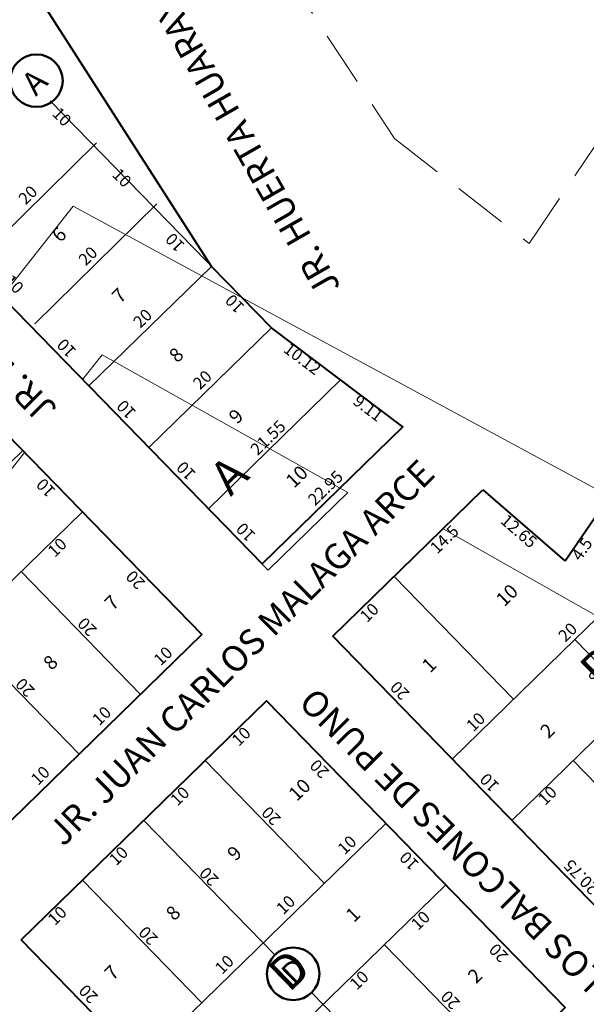
# Model space of a CAD drawing. Units: inches. Extents: x 385428 to 396629, y 8241648 to 8252674.
# Drawn here: x 387108 to 387174, y 8251625 to 8251740 of the extents above; entities that cross this region are included whole.
import ezdxf

# ---------------------------------------------------------------- set-up
doc = ezdxf.new("R2010")
doc.units = ezdxf.units.IN
doc.header["$MEASUREMENT"] = 0
doc.linetypes.add('DASHED2', pattern=[9.525, 6.35, -3.175])
for name, color, linetype, lineweight in [('DENOMINACION DE EJES', 7, 'Continuous', 50), ('Layer 4', 35, 'Continuous', 40), ('linea de proyeccion', 91, 'DASHED2', 20), ('Manzana Cat (Imagen)', 7, 'Continuous', 9), ('nomb vanos', 230, 'Continuous', 5), ('texto_vias-sin codigo', 7, 'Continuous', 53)]:
    doc.layers.add(name, color=color, linetype=linetype, lineweight=lineweight)
doc.styles.add('MANZANAS', font='tahoma.ttf')
doc.styles.add('NOMBRE CALLES', font='stylu.ttf', dxfattribs={"height": 10})
doc.styles.get("Standard").update_dxf_attribs({"font": 'arial.ttf'})
doc.dimstyles.new('MANZANEO', dxfattribs={"dimtxt": 1.2, "dimasz": 0.1, "dimexe": 0, "dimexo": 3.5, "dimgap": 0.5, "dimtad": 0, "dimdsep": 46, "dimtxsty": 'Standard', "dimblk": 'NONE', "dimcen": 0, "dimsd1": 1, "dimsd2": 1, "dimaunit": 1, "dimadec": 3, "dimazin": 0, "dimtfac": 1, "dimtmove": 0, "dimatfit": 3, "dimldrblk": 'NONE', "dimfxl": 3, "dimfxlon": 1, "dimarcsym": 0})

# ---------------------------------------------------------------- blocks, each defined once
blk = doc.blocks.new('*D460')
at = {"layer": 'Defpoints', "color": 0, "transparency": 16777216}
for p in [(386746.96, 8253072.51), (386746.03, 8253062.51), (386746.96, 8253062.51)]:
    blk.add_point(p, dxfattribs=at)
at = {"layer": 'DENOMINACION DE EJES', "color": 0, "transparency": 16777216, "insert": (386746.03, 8253067.51), "char_height": 1.4, "attachment_point": 5, "rotation": 90}
blk.add_mtext('10', dxfattribs=at)
blk = doc.blocks.new('_None')
blk = doc.blocks.new('*D463')
at = {"layer": 'Defpoints', "color": 0, "transparency": 16777216}
for p in [(386746.96, 8253062.51), (386746.03, 8253052.51), (386746.96, 8253052.51)]:
    blk.add_point(p, dxfattribs=at)
at = {"layer": 'DENOMINACION DE EJES', "color": 0, "transparency": 16777216, "insert": (386746.03, 8253057.51), "char_height": 1.4, "attachment_point": 5, "rotation": 90}
blk.add_mtext('10', dxfattribs=at)
blk = doc.blocks.new('*D468')
at = {"layer": 'Defpoints', "color": 0, "transparency": 16777216}
for p in [(386726.96, 8253052.51), (386736.96, 8253052.51), (386736.96, 8253051.43)]:
    blk.add_point(p, dxfattribs=at)
at = {"layer": 'DENOMINACION DE EJES', "color": 0, "transparency": 16777216, "insert": (386731.96, 8253051.43), "char_height": 1.4, "attachment_point": 5}
blk.add_mtext('10', dxfattribs=at)
blk = doc.blocks.new('*D469')
at = {"layer": 'Defpoints', "color": 0, "transparency": 16777216}
for p in [(386736.96, 8253052.51), (386746.96, 8253052.51), (386746.96, 8253051.43)]:
    blk.add_point(p, dxfattribs=at)
at = {"layer": 'DENOMINACION DE EJES', "color": 0, "transparency": 16777216, "insert": (386741.96, 8253051.43), "char_height": 1.4, "attachment_point": 5}
blk.add_mtext('10', dxfattribs=at)
blk = doc.blocks.new('*D471')
at = {"layer": 'Defpoints', "color": 0, "transparency": 16777216}
for p in [(386726.96, 8253033.72), (386716.96, 8253032.51), (386726.96, 8253032.51)]:
    blk.add_point(p, dxfattribs=at)
at = {"layer": 'DENOMINACION DE EJES', "color": 0, "transparency": 16777216, "insert": (386721.96, 8253033.72), "char_height": 1.4, "attachment_point": 5}
blk.add_mtext('10', dxfattribs=at)
blk = doc.blocks.new('*D472')
at = {"layer": 'Defpoints', "color": 0, "transparency": 16777216}
for p in [(386736.96, 8253033.72), (386726.96, 8253032.51), (386736.96, 8253032.51)]:
    blk.add_point(p, dxfattribs=at)
at = {"layer": 'DENOMINACION DE EJES', "color": 0, "transparency": 16777216, "insert": (386731.96, 8253033.72), "char_height": 1.4, "attachment_point": 5}
blk.add_mtext('10', dxfattribs=at)
blk = doc.blocks.new('*D473')
at = {"layer": 'Defpoints', "color": 0, "transparency": 16777216}
for p in [(386746.96, 8253033.72), (386736.96, 8253032.51), (386746.96, 8253032.51)]:
    blk.add_point(p, dxfattribs=at)
at = {"layer": 'DENOMINACION DE EJES', "color": 0, "transparency": 16777216, "insert": (386741.96, 8253033.72), "char_height": 1.4, "attachment_point": 5}
blk.add_mtext('10', dxfattribs=at)
blk = doc.blocks.new('*D475')
at = {"layer": 'Defpoints', "color": 0, "transparency": 16777216}
for p in [(386716.96, 8253052.51), (386716.96, 8253032.51), (386718.12, 8253032.51)]:
    blk.add_point(p, dxfattribs=at)
at = {"layer": 'DENOMINACION DE EJES', "color": 0, "transparency": 16777216, "insert": (386718.12, 8253042.51), "char_height": 1.4, "attachment_point": 5, "rotation": 90}
blk.add_mtext('20', dxfattribs=at)
blk = doc.blocks.new('*D476')
at = {"layer": 'Defpoints', "color": 0, "transparency": 16777216}
for p in [(386726.96, 8253052.51), (386726.96, 8253032.51), (386728.02, 8253032.51)]:
    blk.add_point(p, dxfattribs=at)
at = {"layer": 'DENOMINACION DE EJES', "color": 0, "transparency": 16777216, "insert": (386728.02, 8253042.51), "char_height": 1.4, "attachment_point": 5, "rotation": 90}
blk.add_mtext('20', dxfattribs=at)
blk = doc.blocks.new('*D477')
at = {"layer": 'Defpoints', "color": 0, "transparency": 16777216}
for p in [(386736.96, 8253052.51), (386736.96, 8253032.51), (386738.16, 8253032.51)]:
    blk.add_point(p, dxfattribs=at)
at = {"layer": 'DENOMINACION DE EJES', "color": 0, "transparency": 16777216, "insert": (386738.16, 8253042.51), "char_height": 1.4, "attachment_point": 5, "rotation": 90}
blk.add_mtext('20', dxfattribs=at)
blk = doc.blocks.new('*D478')
at = {"layer": 'Defpoints', "color": 0, "transparency": 16777216}
for p in [(386746.96, 8253052.51), (386746.03, 8253032.51), (386746.96, 8253032.51)]:
    blk.add_point(p, dxfattribs=at)
at = {"layer": 'DENOMINACION DE EJES', "color": 0, "transparency": 16777216, "insert": (386746.03, 8253042.51), "char_height": 1.4, "attachment_point": 5, "rotation": 90}
blk.add_mtext('20', dxfattribs=at)
blk = doc.blocks.new('*D1125')
at = {"layer": 'Defpoints', "color": 0, "transparency": 16777216}
for p in [(386706.96, 8253021.71), (386716.96, 8253021.71), (386716.96, 8253020.63)]:
    blk.add_point(p, dxfattribs=at)
at = {"layer": 'DENOMINACION DE EJES', "color": 0, "transparency": 16777216, "insert": (386711.96, 8253020.63), "char_height": 1.4, "attachment_point": 5}
blk.add_mtext('10', dxfattribs=at)
blk = doc.blocks.new('*D1126')
at = {"layer": 'Defpoints', "color": 0, "transparency": 16777216}
for p in [(386716.96, 8253021.71), (386726.96, 8253021.71), (386726.96, 8253020.63)]:
    blk.add_point(p, dxfattribs=at)
at = {"layer": 'DENOMINACION DE EJES', "color": 0, "transparency": 16777216, "insert": (386721.96, 8253020.63), "char_height": 1.4, "attachment_point": 5}
blk.add_mtext('10', dxfattribs=at)
blk = doc.blocks.new('*D1127')
at = {"layer": 'Defpoints', "color": 0, "transparency": 16777216}
for p in [(386726.96, 8253021.71), (386736.96, 8253021.71), (386736.96, 8253020.63)]:
    blk.add_point(p, dxfattribs=at)
at = {"layer": 'DENOMINACION DE EJES', "color": 0, "transparency": 16777216, "insert": (386731.96, 8253020.63), "char_height": 1.4, "attachment_point": 5}
blk.add_mtext('10', dxfattribs=at)
blk = doc.blocks.new('*D1128')
at = {"layer": 'Defpoints', "color": 0, "transparency": 16777216}
for p in [(386736.96, 8253021.71), (386746.96, 8253021.71), (386746.96, 8253020.63)]:
    blk.add_point(p, dxfattribs=at)
at = {"layer": 'DENOMINACION DE EJES', "color": 0, "transparency": 16777216, "insert": (386741.96, 8253020.63), "char_height": 1.4, "attachment_point": 5}
blk.add_mtext('10', dxfattribs=at)
blk = doc.blocks.new('*D1129')
at = {"layer": 'Defpoints', "color": 0, "transparency": 16777216}
for p in [(386716.96, 8253002.92), (386706.96, 8253001.71), (386716.96, 8253001.71)]:
    blk.add_point(p, dxfattribs=at)
at = {"layer": 'DENOMINACION DE EJES', "color": 0, "transparency": 16777216, "insert": (386711.96, 8253002.92), "char_height": 1.4, "attachment_point": 5}
blk.add_mtext('10', dxfattribs=at)
blk = doc.blocks.new('*D1130')
at = {"layer": 'Defpoints', "color": 0, "transparency": 16777216}
for p in [(386726.96, 8253002.92), (386716.96, 8253001.71), (386726.96, 8253001.71)]:
    blk.add_point(p, dxfattribs=at)
at = {"layer": 'DENOMINACION DE EJES', "color": 0, "transparency": 16777216, "insert": (386721.96, 8253002.92), "char_height": 1.4, "attachment_point": 5}
blk.add_mtext('10', dxfattribs=at)
blk = doc.blocks.new('*D1131')
at = {"layer": 'Defpoints', "color": 0, "transparency": 16777216}
for p in [(386736.96, 8253002.92), (386726.96, 8253001.71), (386736.96, 8253001.71)]:
    blk.add_point(p, dxfattribs=at)
at = {"layer": 'DENOMINACION DE EJES', "color": 0, "transparency": 16777216, "insert": (386731.96, 8253002.92), "char_height": 1.4, "attachment_point": 5}
blk.add_mtext('10', dxfattribs=at)
blk = doc.blocks.new('*D1132')
at = {"layer": 'Defpoints', "color": 0, "transparency": 16777216}
for p in [(386746.96, 8253002.92), (386736.96, 8253001.71), (386746.96, 8253001.71)]:
    blk.add_point(p, dxfattribs=at)
at = {"layer": 'DENOMINACION DE EJES', "color": 0, "transparency": 16777216, "insert": (386741.96, 8253002.92), "char_height": 1.4, "attachment_point": 5}
blk.add_mtext('10', dxfattribs=at)
blk = doc.blocks.new('*D1135')
at = {"layer": 'Defpoints', "color": 0, "transparency": 16777216}
for p in [(386726.96, 8252991.71), (386736.96, 8252991.71), (386736.96, 8252990.62)]:
    blk.add_point(p, dxfattribs=at)
at = {"layer": 'DENOMINACION DE EJES', "color": 0, "transparency": 16777216, "insert": (386731.96, 8252990.62), "char_height": 1.4, "attachment_point": 5}
blk.add_mtext('10', dxfattribs=at)
blk = doc.blocks.new('*D1136')
at = {"layer": 'Defpoints', "color": 0, "transparency": 16777216}
for p in [(386736.96, 8252991.71), (386746.96, 8252991.71), (386746.96, 8252990.62)]:
    blk.add_point(p, dxfattribs=at)
at = {"layer": 'DENOMINACION DE EJES', "color": 0, "transparency": 16777216, "insert": (386741.96, 8252990.62), "char_height": 1.4, "attachment_point": 5}
blk.add_mtext('10', dxfattribs=at)
blk = doc.blocks.new('*D1140')
at = {"layer": 'Defpoints', "color": 0, "transparency": 16777216}
for p in [(386746.96, 8252972.79), (386736.96, 8252971.71), (386746.96, 8252971.71)]:
    blk.add_point(p, dxfattribs=at)
at = {"layer": 'DENOMINACION DE EJES', "color": 0, "transparency": 16777216, "insert": (386741.96, 8252972.79), "char_height": 1.4, "attachment_point": 5}
blk.add_mtext('10', dxfattribs=at)
blk = doc.blocks.new('*D1141')
at = {"layer": 'Defpoints', "color": 0, "transparency": 16777216}
for p in [(386706.96, 8253021.71), (386706.96, 8253001.71), (386708.36, 8253001.71)]:
    blk.add_point(p, dxfattribs=at)
at = {"layer": 'DENOMINACION DE EJES', "color": 0, "transparency": 16777216, "insert": (386708.36, 8253011.71), "char_height": 1.4, "attachment_point": 5, "rotation": 90}
blk.add_mtext('20', dxfattribs=at)
blk = doc.blocks.new('*D1144')
at = {"layer": 'Defpoints', "color": 0, "transparency": 16777216}
for p in [(386716.96, 8253021.71), (386716.96, 8253001.71), (386718.12, 8253001.71)]:
    blk.add_point(p, dxfattribs=at)
at = {"layer": 'DENOMINACION DE EJES', "color": 0, "transparency": 16777216, "insert": (386718.12, 8253011.71), "char_height": 1.4, "attachment_point": 5, "rotation": 90}
blk.add_mtext('20', dxfattribs=at)
blk = doc.blocks.new('*D1145')
at = {"layer": 'Defpoints', "color": 0, "transparency": 16777216}
for p in [(386726.96, 8253021.71), (386726.96, 8253001.71), (386728.02, 8253001.71)]:
    blk.add_point(p, dxfattribs=at)
at = {"layer": 'DENOMINACION DE EJES', "color": 0, "transparency": 16777216, "insert": (386728.02, 8253011.71), "char_height": 1.4, "attachment_point": 5, "rotation": 90}
blk.add_mtext('20', dxfattribs=at)
blk = doc.blocks.new('*D1146')
at = {"layer": 'Defpoints', "color": 0, "transparency": 16777216}
for p in [(386736.96, 8253021.71), (386736.96, 8253001.71), (386738.16, 8253001.71)]:
    blk.add_point(p, dxfattribs=at)
at = {"layer": 'DENOMINACION DE EJES', "color": 0, "transparency": 16777216, "insert": (386738.16, 8253011.71), "char_height": 1.4, "attachment_point": 5, "rotation": 90}
blk.add_mtext('20', dxfattribs=at)
blk = doc.blocks.new('*D1147')
at = {"layer": 'Defpoints', "color": 0, "transparency": 16777216}
for p in [(386746.96, 8253021.71), (386746.03, 8253001.71), (386746.96, 8253001.71)]:
    blk.add_point(p, dxfattribs=at)
at = {"layer": 'DENOMINACION DE EJES', "color": 0, "transparency": 16777216, "insert": (386746.03, 8253011.71), "char_height": 1.4, "attachment_point": 5, "rotation": 90}
blk.add_mtext('20', dxfattribs=at)
blk = doc.blocks.new('*D1148')
at = {"layer": 'Defpoints', "color": 0, "transparency": 16777216}
for p in [(386746.96, 8253001.71), (386746.03, 8252991.71), (386746.96, 8252991.71)]:
    blk.add_point(p, dxfattribs=at)
at = {"layer": 'DENOMINACION DE EJES', "color": 0, "transparency": 16777216, "insert": (386746.03, 8252996.71), "char_height": 1.4, "attachment_point": 5, "rotation": 90}
blk.add_mtext('10', dxfattribs=at)
blk = doc.blocks.new('*D1149')
at = {"layer": 'Defpoints', "color": 0, "transparency": 16777216}
for p in [(386746.96, 8252991.71), (386746.03, 8252971.71), (386746.96, 8252971.71)]:
    blk.add_point(p, dxfattribs=at)
at = {"layer": 'DENOMINACION DE EJES', "color": 0, "transparency": 16777216, "insert": (386746.03, 8252981.71), "char_height": 1.4, "attachment_point": 5, "rotation": 90}
blk.add_mtext('20', dxfattribs=at)
blk = doc.blocks.new('*D422')
at = {"layer": 'Defpoints', "color": 0, "transparency": 16777216}
for p in [(386726.96, 8252991.71), (386726.96, 8252971.71), (386728.02, 8252971.71)]:
    blk.add_point(p, dxfattribs=at)
at = {"layer": 'DENOMINACION DE EJES', "color": 0, "transparency": 16777216, "insert": (386728.02, 8252981.71), "char_height": 1.4, "attachment_point": 5, "rotation": 90}
blk.add_mtext('20', dxfattribs=at)
blk = doc.blocks.new('*D423')
at = {"layer": 'Defpoints', "color": 0, "transparency": 16777216}
for p in [(386736.96, 8252991.71), (386736.96, 8252971.71), (386738.16, 8252971.71)]:
    blk.add_point(p, dxfattribs=at)
at = {"layer": 'DENOMINACION DE EJES', "color": 0, "transparency": 16777216, "insert": (386738.16, 8252981.71), "char_height": 1.4, "attachment_point": 5, "rotation": 90}
blk.add_mtext('20', dxfattribs=at)
blk = doc.blocks.new('*D38')
at = {"layer": 'Defpoints', "color": 0, "transparency": 16777216}
for p in [(386778.09, 8253102.24), (386777.22, 8253092.23), (386778.15, 8253092.24)]:
    blk.add_point(p, dxfattribs=at)
at = {"layer": 'DENOMINACION DE EJES', "color": 0, "transparency": 16777216, "insert": (386777.19, 8253097.23), "char_height": 1.4, "attachment_point": 5, "rotation": 270.3485}
blk.add_mtext('10', dxfattribs=at)
blk = doc.blocks.new('*D40')
at = {"layer": 'Defpoints', "color": 0, "transparency": 16777216}
for p in [(386778.15, 8253092.24), (386777.28, 8253082.23), (386778.21, 8253082.24)]:
    blk.add_point(p, dxfattribs=at)
at = {"layer": 'DENOMINACION DE EJES', "color": 0, "transparency": 16777216, "insert": (386777.25, 8253087.23), "char_height": 1.4, "attachment_point": 5, "rotation": 270.3485}
blk.add_mtext('10', dxfattribs=at)
blk = doc.blocks.new('*D42')
at = {"layer": 'Defpoints', "color": 0, "transparency": 16777216}
for p in [(386778.21, 8253082.24), (386777.34, 8253072.23), (386778.28, 8253072.24)]:
    blk.add_point(p, dxfattribs=at)
at = {"layer": 'DENOMINACION DE EJES', "color": 0, "transparency": 16777216, "insert": (386777.31, 8253077.23), "char_height": 1.4, "attachment_point": 5, "rotation": 270.3485}
blk.add_mtext('10', dxfattribs=at)
blk = doc.blocks.new('*D43')
at = {"layer": 'Defpoints', "color": 0, "transparency": 16777216}
for p in [(386758.68, 8253082.12), (386758.74, 8253072.12), (386759.65, 8253072.13)]:
    blk.add_point(p, dxfattribs=at)
at = {"layer": 'DENOMINACION DE EJES', "color": 0, "transparency": 16777216, "insert": (386759.62, 8253077.13), "char_height": 1.4, "attachment_point": 5, "rotation": 270.3485}
blk.add_mtext('10', dxfattribs=at)
blk = doc.blocks.new('*D44')
at = {"layer": 'Defpoints', "color": 0, "transparency": 16777216}
for p in [(386777.76, 8253072.51), (386776.83, 8253062.51), (386777.76, 8253062.51)]:
    blk.add_point(p, dxfattribs=at)
at = {"layer": 'DENOMINACION DE EJES', "color": 0, "transparency": 16777216, "insert": (386776.83, 8253067.51), "char_height": 1.4, "attachment_point": 5, "rotation": 90}
blk.add_mtext('10', dxfattribs=at)
blk = doc.blocks.new('*D45')
at = {"layer": 'Defpoints', "color": 0, "transparency": 16777216}
for p in [(386758.23, 8253072.51), (386758.23, 8253062.51), (386759.14, 8253062.51)]:
    blk.add_point(p, dxfattribs=at)
at = {"layer": 'DENOMINACION DE EJES', "color": 0, "transparency": 16777216, "insert": (386759.14, 8253067.51), "char_height": 1.4, "attachment_point": 5, "rotation": 90}
blk.add_mtext('10', dxfattribs=at)
blk = doc.blocks.new('*D46')
at = {"layer": 'Defpoints', "color": 0, "transparency": 16777216}
for p in [(386777.76, 8253062.51), (386776.83, 8253052.51), (386777.76, 8253052.51)]:
    blk.add_point(p, dxfattribs=at)
at = {"layer": 'DENOMINACION DE EJES', "color": 0, "transparency": 16777216, "insert": (386776.83, 8253057.51), "char_height": 1.4, "attachment_point": 5, "rotation": 90}
blk.add_mtext('10', dxfattribs=at)
blk = doc.blocks.new('*D47')
at = {"layer": 'Defpoints', "color": 0, "transparency": 16777216}
for p in [(386758.23, 8253062.51), (386758.23, 8253052.51), (386759.14, 8253052.51)]:
    blk.add_point(p, dxfattribs=at)
at = {"layer": 'DENOMINACION DE EJES', "color": 0, "transparency": 16777216, "insert": (386759.14, 8253057.51), "char_height": 1.4, "attachment_point": 5, "rotation": 90}
blk.add_mtext('10', dxfattribs=at)
blk = doc.blocks.new('*D48')
at = {"layer": 'Defpoints', "color": 0, "transparency": 16777216}
for p in [(386758.23, 8253052.51), (386758.23, 8253042.51), (386759.14, 8253042.51)]:
    blk.add_point(p, dxfattribs=at)
at = {"layer": 'DENOMINACION DE EJES', "color": 0, "transparency": 16777216, "insert": (386759.14, 8253047.51), "char_height": 1.4, "attachment_point": 5, "rotation": 90}
blk.add_mtext('10', dxfattribs=at)
blk = doc.blocks.new('*D49')
at = {"layer": 'Defpoints', "color": 0, "transparency": 16777216}
for p in [(386758.23, 8253042.51), (386758.23, 8253032.51), (386759.14, 8253032.51)]:
    blk.add_point(p, dxfattribs=at)
at = {"layer": 'DENOMINACION DE EJES', "color": 0, "transparency": 16777216, "insert": (386759.14, 8253037.51), "char_height": 1.4, "attachment_point": 5, "rotation": 90}
blk.add_mtext('10', dxfattribs=at)
blk = doc.blocks.new('*D1006')
at = {"layer": 'Defpoints', "color": 0, "transparency": 16777216}
for p in [(386778.45, 8253042.37), (386779.32, 8253042.51), (386780.71, 8253033.51)]:
    blk.add_point(p, dxfattribs=at)
at = {"layer": 'DENOMINACION DE EJES', "color": 0, "transparency": 16777216, "insert": (386779.15, 8253037.87), "char_height": 1.4, "attachment_point": 5, "rotation": 278.8255}
blk.add_mtext('9.11', dxfattribs=at)
blk = doc.blocks.new('*D1007')
at = {"layer": 'Defpoints', "color": 0, "transparency": 16777216}
for p in [(386776.9, 8253052.37), (386777.76, 8253052.51), (386779.32, 8253042.51)]:
    blk.add_point(p, dxfattribs=at)
at = {"layer": 'DENOMINACION DE EJES', "color": 0, "transparency": 16777216, "insert": (386777.67, 8253047.37), "char_height": 1.4, "attachment_point": 5, "rotation": 278.8255}
blk.add_mtext('10.12', dxfattribs=at)
blk = doc.blocks.new('*D1008')
at = {"layer": 'Defpoints', "color": 0, "transparency": 16777216}
for p in [(386780.71, 8253034.53), (386757.76, 8253033.51), (386780.71, 8253033.51)]:
    blk.add_point(p, dxfattribs=at)
at = {"layer": 'DENOMINACION DE EJES', "color": 0, "transparency": 16777216, "insert": (386769.24, 8253034.53), "char_height": 1.4, "attachment_point": 5}
blk.add_mtext('22.95', dxfattribs=at)
blk = doc.blocks.new('*D1009')
at = {"layer": 'Defpoints', "color": 0, "transparency": 16777216}
for p in [(386779.32, 8253043.42), (386757.76, 8253042.51), (386779.32, 8253042.51)]:
    blk.add_point(p, dxfattribs=at)
at = {"layer": 'DENOMINACION DE EJES', "color": 0, "transparency": 16777216, "insert": (386768.54, 8253043.42), "char_height": 1.4, "attachment_point": 5}
blk.add_mtext('21.55', dxfattribs=at)
blk = doc.blocks.new('*D1010')
at = {"layer": 'Defpoints', "color": 0, "transparency": 16777216}
for p in [(386777.76, 8253053.62), (386757.76, 8253052.51), (386777.76, 8253052.51)]:
    blk.add_point(p, dxfattribs=at)
at = {"layer": 'DENOMINACION DE EJES', "color": 0, "transparency": 16777216, "insert": (386767.76, 8253053.62), "char_height": 1.4, "attachment_point": 5}
blk.add_mtext('20', dxfattribs=at)
blk = doc.blocks.new('*D54')
at = {"layer": 'Defpoints', "color": 0, "transparency": 16777216}
for p in [(386777.76, 8253063.62), (386757.76, 8253062.51), (386777.76, 8253062.51)]:
    blk.add_point(p, dxfattribs=at)
at = {"layer": 'DENOMINACION DE EJES', "color": 0, "transparency": 16777216, "insert": (386767.76, 8253063.62), "char_height": 1.4, "attachment_point": 5}
blk.add_mtext('20', dxfattribs=at)
blk = doc.blocks.new('*D55')
at = {"layer": 'Defpoints', "color": 0, "transparency": 16777216}
for p in [(386778.27, 8253073.35), (386778.28, 8253072.24), (386758.28, 8253072.12)]:
    blk.add_point(p, dxfattribs=at)
at = {"layer": 'DENOMINACION DE EJES', "color": 0, "transparency": 16777216, "insert": (386768.27, 8253073.29), "char_height": 1.4, "attachment_point": 5, "rotation": 0.3485}
blk.add_mtext('20', dxfattribs=at)
blk = doc.blocks.new('*D56')
at = {"layer": 'Defpoints', "color": 0, "transparency": 16777216}
for p in [(386778.21, 8253083.35), (386758.22, 8253082.12), (386778.21, 8253082.24)]:
    blk.add_point(p, dxfattribs=at)
at = {"layer": 'DENOMINACION DE EJES', "color": 0, "transparency": 16777216, "insert": (386768.21, 8253083.29), "char_height": 1.4, "attachment_point": 5, "rotation": 0.3485}
blk.add_mtext('20', dxfattribs=at)
blk = doc.blocks.new('*D57')
at = {"layer": 'Defpoints', "color": 0, "transparency": 16777216}
for p in [(386778.15, 8253093.35), (386758.15, 8253092.12), (386778.15, 8253092.24)]:
    blk.add_point(p, dxfattribs=at)
at = {"layer": 'DENOMINACION DE EJES', "color": 0, "transparency": 16777216, "insert": (386768.15, 8253093.29), "char_height": 1.4, "attachment_point": 5, "rotation": 0.3485}
blk.add_mtext('20', dxfattribs=at)
blk = doc.blocks.new('*D1021')
at = {"layer": 'Defpoints', "color": 0, "transparency": 16777216}
for p in [(386783.35, 8253009.07), (386787.76, 8253009.96), (386787.96, 8253008.96)]:
    blk.add_point(p, dxfattribs=at)
at = {"layer": 'DENOMINACION DE EJES', "color": 0, "transparency": 16777216, "insert": (386785.76, 8253008.52), "char_height": 1.4, "attachment_point": 5, "rotation": 11.3649}
blk.add_mtext('4.5', dxfattribs=at)
blk = doc.blocks.new('*D1022')
at = {"layer": 'Defpoints', "color": 0, "transparency": 16777216}
for p in [(386797.76, 8253011.97), (386797.96, 8253010.97), (386787.76, 8253009.96)]:
    blk.add_point(p, dxfattribs=at)
at = {"layer": 'DENOMINACION DE EJES', "color": 0, "transparency": 16777216, "insert": (386792.96, 8253009.97), "char_height": 1.4, "attachment_point": 5, "rotation": 11.3649}
blk.add_mtext('10.2', dxfattribs=at)
blk = doc.blocks.new('*D1027')
at = {"layer": 'Defpoints', "color": 0, "transparency": 16777216}
for p in [(386757.76, 8253021.71), (386767.76, 8253021.71), (386767.76, 8253020.54)]:
    blk.add_point(p, dxfattribs=at)
at = {"layer": 'DENOMINACION DE EJES', "color": 0, "transparency": 16777216, "insert": (386762.76, 8253020.54), "char_height": 1.4, "attachment_point": 5}
blk.add_mtext('10', dxfattribs=at)
blk = doc.blocks.new('*D1028')
at = {"layer": 'Defpoints', "color": 0, "transparency": 16777216}
for p in [(386767.76, 8253021.71), (386782.26, 8253021.71), (386782.26, 8253020.54)]:
    blk.add_point(p, dxfattribs=at)
at = {"layer": 'DENOMINACION DE EJES', "color": 0, "transparency": 16777216, "insert": (386775.01, 8253020.54), "char_height": 1.4, "attachment_point": 5}
blk.add_mtext('14.5', dxfattribs=at)
blk = doc.blocks.new('*D64')
at = {"layer": 'Defpoints', "color": 0, "transparency": 16777216}
for p in [(386782.26, 8253021.71), (386782.27, 8253009.02), (386783.33, 8253009.1)]:
    blk.add_point(p, dxfattribs=at)
at = {"layer": 'DENOMINACION DE EJES', "color": 0, "transparency": 16777216, "insert": (386781.74, 8253015.32), "char_height": 1.4, "attachment_point": 5, "rotation": 274.8267}
blk.add_mtext('12.65', dxfattribs=at)
blk = doc.blocks.new('*D1029')
at = {"layer": 'Defpoints', "color": 0, "transparency": 16777216}
for p in [(386757.76, 8252991.71), (386759.13, 8252991.71), (386757.76, 8252970.96)]:
    blk.add_point(p, dxfattribs=at)
at = {"layer": 'DENOMINACION DE EJES', "color": 0, "transparency": 16777216, "insert": (386759.13, 8252981.33), "char_height": 1.4, "attachment_point": 5, "rotation": 90}
blk.add_mtext('20.75', dxfattribs=at)
blk = doc.blocks.new('*D1030')
at = {"layer": 'Defpoints', "color": 0, "transparency": 16777216}
for p in [(386757.76, 8253001.71), (386759.13, 8253001.71), (386757.76, 8252991.71)]:
    blk.add_point(p, dxfattribs=at)
at = {"layer": 'DENOMINACION DE EJES', "color": 0, "transparency": 16777216, "insert": (386759.13, 8252996.71), "char_height": 1.4, "attachment_point": 5, "rotation": 90}
blk.add_mtext('10', dxfattribs=at)
blk = doc.blocks.new('*D1031')
at = {"layer": 'Defpoints', "color": 0, "transparency": 16777216}
for p in [(386757.76, 8253021.71), (386759.13, 8253021.71), (386757.76, 8253001.71)]:
    blk.add_point(p, dxfattribs=at)
at = {"layer": 'DENOMINACION DE EJES', "color": 0, "transparency": 16777216, "insert": (386759.13, 8253011.71), "char_height": 1.4, "attachment_point": 5, "rotation": 90}
blk.add_mtext('20', dxfattribs=at)
blk = doc.blocks.new('*D1032')
at = {"layer": 'Defpoints', "color": 0, "transparency": 16777216}
for p in [(386767.76, 8253002.73), (386757.76, 8253001.71), (386767.76, 8253001.71)]:
    blk.add_point(p, dxfattribs=at)
at = {"layer": 'DENOMINACION DE EJES', "color": 0, "transparency": 16777216, "insert": (386762.76, 8253002.73), "char_height": 1.4, "attachment_point": 5}
blk.add_mtext('10', dxfattribs=at)
blk = doc.blocks.new('*D1033')
at = {"layer": 'Defpoints', "color": 0, "transparency": 16777216}
for p in [(386787.76, 8253002.73), (386767.76, 8253001.71), (386787.76, 8253001.71)]:
    blk.add_point(p, dxfattribs=at)
at = {"layer": 'DENOMINACION DE EJES', "color": 0, "transparency": 16777216, "insert": (386777.76, 8253002.73), "char_height": 1.4, "attachment_point": 5}
blk.add_mtext('20', dxfattribs=at)
blk = doc.blocks.new('*D1034')
at = {"layer": 'Defpoints', "color": 0, "transparency": 16777216}
for p in [(386777.76, 8253001.71), (386776.78, 8252991.71), (386777.76, 8252991.71)]:
    blk.add_point(p, dxfattribs=at)
at = {"layer": 'DENOMINACION DE EJES', "color": 0, "transparency": 16777216, "insert": (386776.78, 8252996.71), "char_height": 1.4, "attachment_point": 5, "rotation": 90}
blk.add_mtext('10', dxfattribs=at)
blk = doc.blocks.new('*D1035')
at = {"layer": 'Defpoints', "color": 0, "transparency": 16777216}
for p in [(386757.76, 8252991.71), (386767.76, 8252991.71), (386767.76, 8252990.73)]:
    blk.add_point(p, dxfattribs=at)
at = {"layer": 'DENOMINACION DE EJES', "color": 0, "transparency": 16777216, "insert": (386762.76, 8252990.73), "char_height": 1.4, "attachment_point": 5}
blk.add_mtext('10', dxfattribs=at)
blk = doc.blocks.new('*D1036')
at = {"layer": 'Defpoints', "color": 0, "transparency": 16777216}
for p in [(386767.76, 8252991.71), (386777.76, 8252991.71), (386777.76, 8252990.73)]:
    blk.add_point(p, dxfattribs=at)
at = {"layer": 'DENOMINACION DE EJES', "color": 0, "transparency": 16777216, "insert": (386772.76, 8252990.73), "char_height": 1.4, "attachment_point": 5}
blk.add_mtext('10', dxfattribs=at)
blk = doc.blocks.new('*D1037')
at = {"layer": 'Defpoints', "color": 0, "transparency": 16777216}
for p in [(386777.76, 8253001.71), (386787.76, 8253001.71), (386787.76, 8253000.73)]:
    blk.add_point(p, dxfattribs=at)
at = {"layer": 'DENOMINACION DE EJES', "color": 0, "transparency": 16777216, "insert": (386782.76, 8253000.73), "char_height": 1.4, "attachment_point": 5}
blk.add_mtext('10', dxfattribs=at)
blk = doc.blocks.new('URBANIZACION ZAMANTHA')
at = {"layer": 'DENOMINACION DE EJES'}
for centre in [(386778.233, 8253092.332), (386726.964, 8252996.71)]:
    blk.add_circle(centre, 3.072, dxfattribs=at)
at = {"layer": 'Layer 4'}
for points in [[(386706.964, 8253132.51), (386746.964, 8253132.51), (386746.964, 8253032.51), (386706.964, 8253032.51)], [(386706.964, 8253021.71), (386746.964, 8253021.71), (386746.964, 8252971.71), (386706.964, 8252971.71)]]:
    blk.add_lwpolyline(points, close=True, dxfattribs=at)
for points in [[(386777.764, 8253062.51), (386792.064, 8253132.51), (386757.764, 8253132.51), (386757.764, 8253033.51), (386780.714, 8253033.51), (386777.764, 8253052.51)], [(386777.764, 8253052.51), (386777.764, 8253062.51)], [(386757.764, 8252970.96), (386757.764, 8253021.71), (386782.264, 8253021.71)], [(386782.264, 8253021.71), (386783.328, 8253009.105)], [(386783.352, 8253009.069), (386826.441, 8253017.729)]]:
    blk.add_lwpolyline(points, dxfattribs=at)
at = {"layer": 'linea de proyeccion'}
for p, q in [((386822.483, 8253156.51), (386803.483, 8253058.331)), ((386803.483, 8253058.331), (386806.203, 8253038.547)), ((386806.203, 8253038.547), (386847.318, 8253047.125))]:
    blk.add_line(p, q, dxfattribs=at)
at = {"layer": 'nomb vanos'}
blk.add_line((386777.764, 8253001.71), (386787.764, 8253001.71), dxfattribs=at)
for points in [[(386777.764, 8253089.531), (386777.764, 8253052.51)], [(386758.215, 8253082.117), (386778.215, 8253082.239)], [(386726.964, 8253079.437), (386726.964, 8253032.51)], [(386758.276, 8253072.118), (386778.276, 8253072.239)], [(386706.964, 8253062.51), (386746.964, 8253062.51)], [(386757.764, 8253062.51), (386777.764, 8253062.51)], [(386706.964, 8253052.51), (386746.964, 8253052.51)], [(386736.964, 8253052.51), (386736.964, 8253032.51)], [(386757.764, 8253052.51), (386777.764, 8253052.51)], [(386757.764, 8253042.51), (386779.317, 8253042.51)], [(386716.964, 8253021.71), (386716.964, 8253001.71)], [(386726.964, 8253021.71), (386726.964, 8252999.782)], [(386736.964, 8253021.71), (386736.964, 8253001.71)], [(386767.764, 8253001.71), (386767.764, 8253021.71)], [(386706.964, 8253001.71), (386746.964, 8253001.71)], [(386777.764, 8252975.895), (386777.764, 8253001.71), (386757.764, 8253001.71)], [(386726.964, 8252993.637), (386726.964, 8252971.71)], [(386706.964, 8252991.71), (386746.964, 8252991.71)], [(386736.964, 8252991.71), (386736.964, 8252971.71)], [(386757.764, 8252991.71), (386777.764, 8252991.71)], [(386767.764, 8252991.71), (386767.764, 8252973.428)]]:
    blk.add_lwpolyline(points, dxfattribs=at)
at = {"layer": 'DENOMINACION DE EJES', "insert": (386776.837, 8253093.736), "char_height": 2.718, "width": 2.25234, "attachment_point": 1, "rotation": 0.34852}
blk.add_mtext('A', dxfattribs=at)
at = {"layer": 'DENOMINACION DE EJES', "attachment_point": 1}
for s, insert, char_height, width in [('6', (386766.982, 8253078.431), 1.631, 1.35141), ('7', (386767.043, 8253068.432), 1.631, 1.35141), ('8', (386766.982, 8253058.824), 1.631, 1.35141), ('9', (386766.982, 8253048.824), 1.631, 1.35141), ('8', (386731.406, 8253043.35), 1.631, 1.35141), ('7', (386741.406, 8253043.35), 1.631, 1.35141), ('10', (386766.531, 8253038.824), 1.6309, 1.35141), ('7', (386711.261, 8253012.405), 1.631, 1.35141), ('8', (386721.261, 8253012.405), 1.631, 1.35141), ('9', (386731.261, 8253012.405), 1.631, 1.35141), ('10', (386741.261, 8253012.405), 1.6309, 1.35141), ('1', (386762.88, 8253012.279), 1.631, 1.35141), ('10', (386774.463, 8253011.774), 1.6309, 1.37904), ('D', (386726.02, 8252998.126), 2.718, 2.25234), ('1', (386736.182, 8252997.631), 1.631, 1.35141), ('2', (386767.423, 8252997.144), 1.631, 1.35141), ('2', (386741.406, 8252982.55), 1.631, 1.35141)]:
    blk.add_mtext(s, dxfattribs=dict(at, insert=insert, char_height=char_height, width=width))
at = {"layer": 'texto_vias-sin codigo', "style": 'NOMBRE CALLES'}
for s, rotation, p in [('JR. LOS BALCONES DE PUNO', 90.77331, (386753.446, 8253063.159)), ('JR. HUERTA HUARAYA', 75.53292, (386786.936, 8253050.232)), ('JR. JUAN CARLOS MALAGA ARCE', 0.63056, (386718.02, 8253026.012)), ('JR. LOS BALCONES DE PUNO', 90.77331, (386753.034, 8252964.053))]:
    blk.add_text(s, height=3, rotation=rotation, dxfattribs=at).set_placement(p)
at = {"layer": 'DENOMINACION DE EJES'}
for base, p1, p2, angle, override, picture, middle in [((386777.219, 8253092.233), (386778.093, 8253102.239), (386778.154, 8253092.239), 90.34852, {"dimtxt": 1.4, "dimtmove": 1}, '*D38', (386777.189, 8253097.233)), ((386778.147, 8253093.352), (386758.155, 8253092.117), (386778.154, 8253092.239), 0.34852, {"dimtxt": 1.4}, '*D57', (386768.148, 8253093.291)), ((386777.28, 8253082.233), (386778.154, 8253092.239), (386778.215, 8253082.239), 90.34852, {"dimtxt": 1.4, "dimtmove": 1}, '*D40', (386777.25, 8253087.233)), ((386778.208, 8253083.352), (386758.215, 8253082.117), (386778.215, 8253082.239), 0.34852, {"dimtxt": 1.4}, '*D56', (386768.208, 8253083.291)), ((386759.648, 8253072.126), (386758.679, 8253082.12), (386758.739, 8253072.12), 90.34852, {"dimtxt": 1.4}, '*D43', (386759.618, 8253077.126)), ((386777.341, 8253072.234), (386778.215, 8253082.239), (386778.276, 8253072.239), 90.34852, {"dimtxt": 1.4, "dimtmove": 1}, '*D42', (386777.311, 8253077.233)), ((386778.269, 8253073.352), (386758.276, 8253072.118), (386778.276, 8253072.239), 0.34852, {"dimtxt": 1.4}, '*D55', (386768.269, 8253073.291)), ((386746.029, 8253062.51), (386746.964, 8253072.51), (386746.964, 8253062.51), 90, {"dimtxt": 1.4, "dimtmove": 1}, '*D460', (386746.029, 8253067.51)), ((386759.136, 8253062.51), (386758.227, 8253072.51), (386758.227, 8253062.51), 90, {"dimtxt": 1.4}, '*D45', (386759.136, 8253067.51)), ((386776.829, 8253062.51), (386777.764, 8253072.51), (386777.764, 8253062.51), 90, {"dimtxt": 1.4, "dimtmove": 1}, '*D44', (386776.829, 8253067.51)), ((386746.029, 8253052.51), (386746.964, 8253062.51), (386746.964, 8253052.51), 90, {"dimtxt": 1.4, "dimtmove": 1}, '*D463', (386746.029, 8253057.51)), ((386759.136, 8253052.51), (386758.227, 8253062.51), (386758.227, 8253052.51), 90, {"dimtxt": 1.4}, '*D47', (386759.136, 8253057.51)), ((386776.829, 8253052.51), (386777.764, 8253062.51), (386777.764, 8253052.51), 90, {"dimtxt": 1.4, "dimtmove": 1}, '*D46', (386776.829, 8253057.51)), ((386718.118, 8253032.51), (386716.964, 8253052.51), (386716.964, 8253032.51), 90, {"dimtxt": 1.4}, '*D475', (386718.118, 8253042.51)), ((386728.019, 8253032.51), (386726.964, 8253052.51), (386726.964, 8253032.51), 90, {"dimtxt": 1.4}, '*D476', (386728.019, 8253042.51)), ((386738.156, 8253032.51), (386736.964, 8253052.51), (386736.964, 8253032.51), 90, {"dimtxt": 1.4}, '*D477', (386738.156, 8253042.51)), ((386746.029, 8253032.51), (386746.964, 8253052.51), (386746.964, 8253032.51), 90, {"dimtxt": 1.4}, '*D478', (386746.029, 8253042.51)), ((386759.136, 8253042.51), (386758.227, 8253052.51), (386758.227, 8253042.51), 90, {"dimtxt": 1.4}, '*D48', (386759.136, 8253047.51)), ((386776.896, 8253052.375), (386779.317, 8253042.51), (386777.764, 8253052.51), 278.82546, {"dimtxt": 1.4, "dimtmove": 1}, '*D1007', (386777.672, 8253047.375)), ((386759.136, 8253032.51), (386758.227, 8253042.51), (386758.227, 8253032.51), 90, {"dimtxt": 1.4}, '*D49', (386759.136, 8253037.51)), ((386708.362, 8253001.71), (386706.964, 8253021.71), (386706.964, 8253001.71), 90, {"dimtxt": 1.4}, '*D1141', (386708.362, 8253011.71)), ((386718.118, 8253001.71), (386716.964, 8253021.71), (386716.964, 8253001.71), 90, {"dimtxt": 1.4}, '*D1144', (386718.118, 8253011.71)), ((386728.019, 8253001.71), (386726.964, 8253021.71), (386726.964, 8253001.71), 90, {"dimtxt": 1.4}, '*D1145', (386728.019, 8253011.71)), ((386738.156, 8253001.71), (386736.964, 8253021.71), (386736.964, 8253001.71), 90, {"dimtxt": 1.4}, '*D1146', (386738.156, 8253011.71)), ((386746.029, 8253001.71), (386746.964, 8253021.71), (386746.964, 8253001.71), 90, {"dimtxt": 1.4}, '*D1147', (386746.029, 8253011.71)), ((386759.133, 8253021.71), (386757.764, 8253001.71), (386757.764, 8253021.71), 90, {"dimtxt": 1.4, "dimtmove": 1}, '*D1031', (386759.133, 8253011.71)), ((386797.964, 8253010.972), (386787.764, 8253009.955), (386797.764, 8253011.965), 191.36488, {"dimtxt": 1.4, "dimtmove": 1}, '*D1022', (386792.964, 8253009.967)), ((386746.029, 8252991.71), (386746.964, 8253001.71), (386746.964, 8252991.71), 90, {"dimtxt": 1.4, "dimtmove": 1}, '*D1148', (386746.029, 8252996.71)), ((386759.133, 8253001.71), (386757.764, 8252991.71), (386757.764, 8253001.71), 90, {"dimtxt": 1.4, "dimtmove": 1}, '*D1030', (386759.133, 8252996.71)), ((386776.777, 8252991.71), (386777.764, 8253001.71), (386777.764, 8252991.71), 90, {"dimtxt": 1.4}, '*D1034', (386776.777, 8252996.71)), ((386728.019, 8252971.71), (386726.964, 8252991.71), (386726.964, 8252971.71), 90, {"dimtxt": 1.4}, '*D422', (386728.019, 8252981.71)), ((386738.156, 8252971.71), (386736.964, 8252991.71), (386736.964, 8252971.71), 90, {"dimtxt": 1.4}, '*D423', (386738.156, 8252981.71)), ((386746.029, 8252971.71), (386746.964, 8252991.71), (386746.964, 8252971.71), 90, {"dimtxt": 1.4, "dimtmove": 1}, '*D1149', (386746.029, 8252981.71)), ((386759.133, 8252991.71), (386757.764, 8252970.96), (386757.764, 8252991.71), 90, {"dimtxt": 1.4}, '*D1029', (386759.133, 8252981.335))]:
    dim = blk.add_linear_dim(base=base, p1=p1, p2=p2, angle=angle, dimstyle='MANZANEO', override=override, dxfattribs=at)
    dim.commit()
    dim.dimension.update_dxf_attribs({"geometry": picture, "text_midpoint": middle})
for base, p1, p2, override, picture, middle in [((386777.764, 8253063.622), (386757.764, 8253062.51), (386777.764, 8253062.51), {"dimtxt": 1.4}, '*D54', (386767.764, 8253063.622)), ((386777.764, 8253053.622), (386757.764, 8253052.51), (386777.764, 8253052.51), {"dimtxt": 1.4}, '*D1010', (386767.764, 8253053.622)), ((386736.964, 8253051.426), (386726.964, 8253052.51), (386736.964, 8253052.51), {"dimtxt": 1.4, "dimtmove": 1}, '*D468', (386731.964, 8253051.426)), ((386746.964, 8253051.426), (386736.964, 8253052.51), (386746.964, 8253052.51), {"dimtxt": 1.4, "dimtmove": 1}, '*D469', (386741.964, 8253051.426)), ((386779.317, 8253043.418), (386757.764, 8253042.51), (386779.317, 8253042.51), {"dimtxt": 1.4}, '*D1009', (386768.54, 8253043.418)), ((386780.714, 8253034.526), (386757.764, 8253033.51), (386780.714, 8253033.51), {"dimtxt": 1.4}, '*D1008', (386769.239, 8253034.526)), ((386726.964, 8253033.715), (386716.964, 8253032.51), (386726.964, 8253032.51), {"dimtxt": 1.4, "dimtmove": 1}, '*D471', (386721.964, 8253033.715)), ((386736.964, 8253033.715), (386726.964, 8253032.51), (386736.964, 8253032.51), {"dimtxt": 1.4, "dimtmove": 1}, '*D472', (386731.964, 8253033.715)), ((386746.964, 8253033.715), (386736.964, 8253032.51), (386746.964, 8253032.51), {"dimtxt": 1.4, "dimtmove": 1}, '*D473', (386741.964, 8253033.715)), ((386716.964, 8253020.626), (386706.964, 8253021.71), (386716.964, 8253021.71), {"dimtxt": 1.4}, '*D1125', (386711.964, 8253020.626)), ((386726.964, 8253020.626), (386716.964, 8253021.71), (386726.964, 8253021.71), {"dimtxt": 1.4, "dimtmove": 1}, '*D1126', (386721.964, 8253020.626)), ((386736.964, 8253020.626), (386726.964, 8253021.71), (386736.964, 8253021.71), {"dimtxt": 1.4, "dimtmove": 1}, '*D1127', (386731.964, 8253020.626)), ((386746.964, 8253020.626), (386736.964, 8253021.71), (386746.964, 8253021.71), {"dimtxt": 1.4, "dimtmove": 1}, '*D1128', (386741.964, 8253020.626)), ((386767.764, 8253020.544), (386757.764, 8253021.71), (386767.764, 8253021.71), {"dimtxt": 1.4}, '*D1027', (386762.764, 8253020.544)), ((386782.264, 8253020.544), (386767.764, 8253021.71), (386782.264, 8253021.71), {"dimtxt": 1.4, "dimtmove": 1}, '*D1028', (386775.014, 8253020.544)), ((386716.964, 8253002.915), (386706.964, 8253001.71), (386716.964, 8253001.71), {"dimtxt": 1.4}, '*D1129', (386711.964, 8253002.915)), ((386726.964, 8253002.915), (386716.964, 8253001.71), (386726.964, 8253001.71), {"dimtxt": 1.4, "dimtmove": 1}, '*D1130', (386721.964, 8253002.915)), ((386736.964, 8253002.915), (386726.964, 8253001.71), (386736.964, 8253001.71), {"dimtxt": 1.4, "dimtmove": 1}, '*D1131', (386731.964, 8253002.915)), ((386746.964, 8253002.915), (386736.964, 8253001.71), (386746.964, 8253001.71), {"dimtxt": 1.4, "dimtmove": 1}, '*D1132', (386741.964, 8253002.915)), ((386767.764, 8253002.727), (386757.764, 8253001.71), (386767.764, 8253001.71), {"dimtxt": 1.4}, '*D1032', (386762.764, 8253002.727)), ((386787.764, 8253002.727), (386767.764, 8253001.71), (386787.764, 8253001.71), {"dimtxt": 1.4, "dimtmove": 1}, '*D1033', (386777.764, 8253002.727)), ((386787.764, 8253000.729), (386777.764, 8253001.71), (386787.764, 8253001.71), {"dimtxt": 1.4}, '*D1037', (386782.764, 8253000.729)), ((386736.964, 8252990.623), (386726.964, 8252991.71), (386736.964, 8252991.71), {"dimtxt": 1.4, "dimtmove": 1}, '*D1135', (386731.964, 8252990.623)), ((386746.964, 8252990.623), (386736.964, 8252991.71), (386746.964, 8252991.71), {"dimtxt": 1.4, "dimtmove": 1}, '*D1136', (386741.964, 8252990.623)), ((386767.764, 8252990.726), (386757.764, 8252991.71), (386767.764, 8252991.71), {"dimtxt": 1.4}, '*D1035', (386762.764, 8252990.726)), ((386777.764, 8252990.726), (386767.764, 8252991.71), (386777.764, 8252991.71), {"dimtxt": 1.4, "dimtmove": 1}, '*D1036', (386772.764, 8252990.726)), ((386746.964, 8252972.79), (386736.964, 8252971.71), (386746.964, 8252971.71), {"dimtxt": 1.4, "dimtmove": 1}, '*D1140', (386741.964, 8252972.79))]:
    dim = blk.add_linear_dim(base=base, p1=p1, p2=p2, dimstyle='MANZANEO', override=override, dxfattribs=at)
    dim.commit()
    dim.dimension.update_dxf_attribs({"geometry": picture, "text_midpoint": middle})
for p1, p2, distance, picture, middle in [((386780.714, 8253033.51), (386779.317, 8253042.51), 0.879, '*D1006', (386779.147, 8253037.875)), ((386782.264, 8253021.71), (386783.328, 8253009.105), -1.059, '*D64', (386781.741, 8253015.318)), ((386783.352, 8253009.069), (386787.764, 8253009.955), -1.013, '*D1021', (386785.758, 8253008.518))]:
    dim = blk.add_aligned_dim(p1=p1, p2=p2, distance=distance, dimstyle='MANZANEO', override={"dimtxt": 1.4}, dxfattribs=at)
    dim.commit()
    dim.dimension.update_dxf_attribs({"geometry": picture, "text_midpoint": middle})

msp = doc.modelspace()

# ---------------------------------------------------------------- linework, layer by layer
at = {"layer": 'Manzana Cat (Imagen)', "color": 0}
for p, q in [((387114.48536, 8251717.84668), (387085.95774, 8251681.71953)), ((387132.50428, 8251708.09554), (387114.48536, 8251717.84668)), ((387182.76653, 8251680.89556), (387132.50428, 8251708.09554))]:
    msp.add_line(p, q, dxfattribs=at)
at = {"layer": 'Manzana Cat (Imagen)'}
for p, q in [((387117.85017, 8251700.50321), (387115.56678, 8251697.6208)), ((387146.56212, 8251684.42946), (387117.85017, 8251700.50321)), ((387115.56678, 8251697.6208), (387137.24938, 8251675.35901)), ((387108.80467, 8251689.0847), (387086.75775, 8251661.25394)), ((387129.51265, 8251667.82356), (387108.80467, 8251689.0847)), ((387137.24938, 8251675.35901), (387146.56212, 8251684.42946)), ((387157.67939, 8251680.18135), (387144.78483, 8251667.62228)), ((387187.71572, 8251663.11958), (387157.67939, 8251680.18135)), ((387100.85808, 8251639.9145), (387129.51265, 8251667.82356)), ((387144.78483, 8251667.62228), (387165.71663, 8251646.13135)), ((387137.0481, 8251660.08683), (387108.39353, 8251632.17777)), ((387165.71663, 8251646.13135), (387179.67116, 8251631.80407))]:
    msp.add_line(p, q, dxfattribs=at)
for points in [[(387137.0481, 8251660.08683), (387171.93442, 8251624.26862)], [(387108.39353, 8251632.17777), (387143.27985, 8251596.35956)]]:
    msp.add_lwpolyline(points, dxfattribs=at)

# ---------------------------------------------------------------- block references
at = {"layer": 'Manzana Cat (Imagen)', "rotation": 44.24488629186725}
msp.add_blockref('URBANIZACION ZAMANTHA', (5868437.53295, 2069647.02066), dxfattribs=at)

# ---------------------------------------------------------------- texts
at = {"layer": 'Manzana Cat (Imagen)', "style": 'MANZANAS'}
for s, p in [('A', (387132.86699, 8251683.87195)), ('B', (387176.09228, 8251661.3937)), ('D', (387139.70098, 8251625.94919))]:
    msp.add_text(s, height=4, rotation=44.2448863, dxfattribs=at).set_placement(p)

doc.saveas('drawing.dxf')
